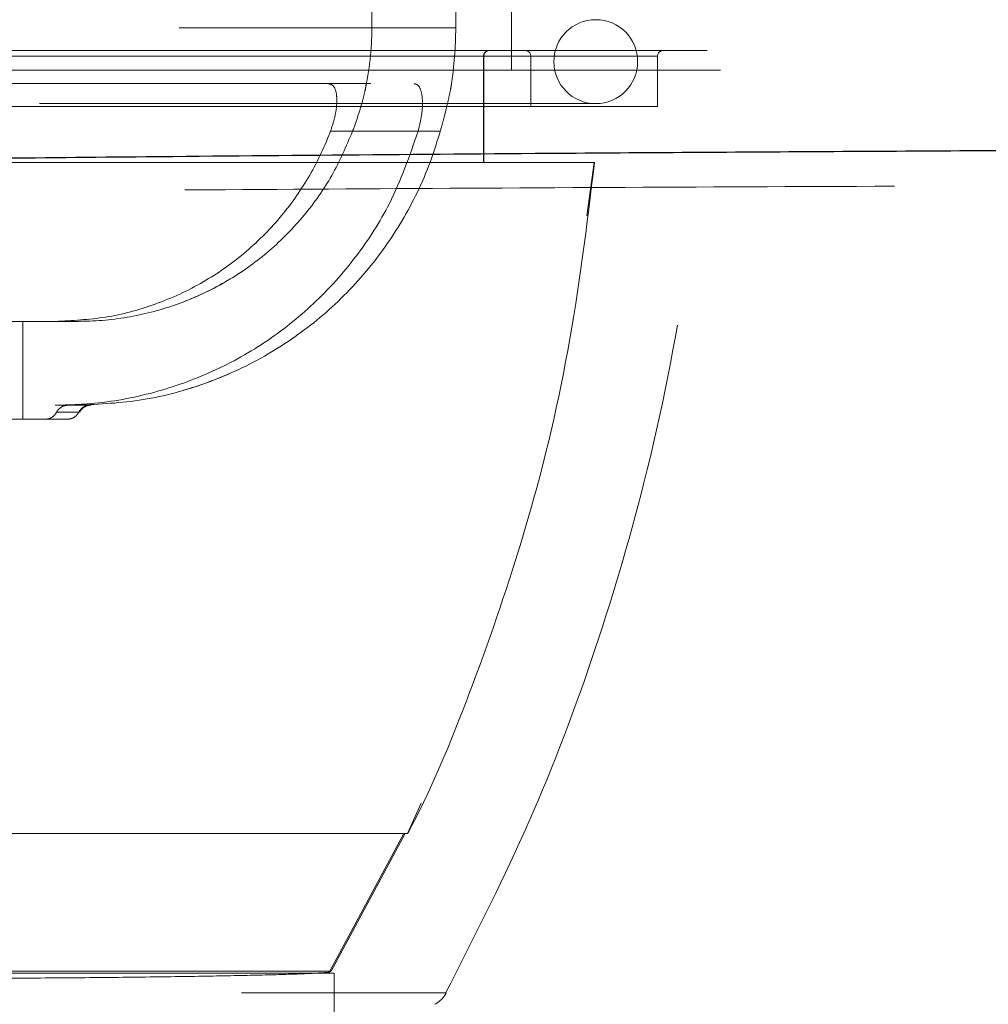
# Model space of a CAD drawing. Units: millimetres. Extents: x 400 to 4100, y 100 to 5840.
# Drawn here: x 3199 to 3234, y 2306 to 2341 of the extents above; entities that cross this region are included whole.
import ezdxf

# ---------------------------------------------------------------- set-up
doc = ezdxf.new("R2010")
doc.units = ezdxf.units.MM
doc.header["$LTSCALE"] = 20
doc.linetypes.add('HIDDEN', pattern=[1.905, 1.27, -0.635])

msp = doc.modelspace()

# ---------------------------------------------------------------- linework, layer by layer
at = {"color": 7, "linetype": 'HIDDEN', "lineweight": 18}
for p, q in [((3215.036, 2341.147), (3215.036, 2347.345)), ((3217.036, 2339.631), (3217.036, 2347.239)), ((3212.036, 2341.147), (3212.036, 2346.9)), ((3167.036, 2341.147), (3215.013, 2341.147)), ((3170.042, 2341.147), (3212.029, 2341.147)), ((3224.036, 2340.333), (3158.036, 2340.333)), ((3159.817, 2340.133), (3222.254, 2340.133)), ((3164.355, 2340.133), (3217.716, 2340.133)), ((3166.048, 2340.133), (3216.034, 2340.133)), ((3216.034, 2340.133), (3166.048, 2340.133)), ((3216.034, 2340.133), (3216.034, 2336.333)), ((3216.046, 2336.333), (3216.046, 2340.133)), ((3217.722, 2338.333), (3217.722, 2340.133)), ((3222.261, 2338.333), (3222.261, 2340.133)), ((3186.597, 2339.147), (3214.883, 2339.147)), ((3162.046, 2338.434), (3220.046, 2338.434)), ((3222.261, 2338.333), (3159.81, 2338.333)), ((3210.555, 2337.447), (3213.692, 2337.447)), ((3214.486, 2337.447), (3211.349, 2337.447)), ((3220.002, 2336.333), (3162.093, 2336.333)), ((3219.989, 2336.333), (3219.73, 2334.416)), ((3199.543, 2330.647), (3198.731, 2330.647)), ((3199.543, 2330.647), (3199.543, 2327.147)), ((3201.501, 2330.647), (3199.543, 2330.647)), ((3201.501, 2330.647), (3201.536, 2330.647)), ((3201.501, 2327.647), (3200.708, 2327.647)), ((3201.958, 2327.647), (3201.501, 2327.647)), ((3201.958, 2327.647), (3201.986, 2327.647)), ((3198.731, 2327.147), (3199.543, 2327.147)), ((3199.543, 2327.147), (3201.139, 2327.147)), ((3200.755, 2327.397), (3201.58, 2327.397)), ((3201.139, 2327.147), (3201.179, 2327.147)), ((3213.803, 2313.42), (3213.313, 2312.333)), ((3213.231, 2312.333), (3195.428, 2312.333)), ((3210.537, 2307.409), (3213.179, 2312.333)), ((3210.582, 2307.409), (3213.231, 2312.333)), ((3213.325, 2312.333), (3213.231, 2312.333)), ((3210.582, 2307.409), (3183.847, 2307.409)), ((3210.509, 2307.371), (3210.582, 2307.409)), ((3210.509, 2307.371), (3210.509, 2307.333)), ((3210.509, 2307.333), (3195.428, 2307.333)), ((3210.509, 2307.333), (3210.683, 2307.333)), ((3210.683, 2302.333), (3210.683, 2307.333)), ((3169.278, 2306.631), (3214.695, 2306.631))]:
    msp.add_line(p, q, dxfattribs=at)
for centre, radius, start, end in [((3220.046, 2339.934), 1.5, 90, 270), ((3220.046, 2339.934), 1.5, 270, 90), ((3201.536, 2341.147), 10.5, 347.5515, 360), ((3201.536, 2341.147), 13.5, 351.1909, 360), ((3216.246, 2340.133), 0.2, 90, 180), ((3217.522, 2340.133), 0.2, 0, 90), ((3222.461, 2340.133), 0.2, 90, 180), ((3201.536, 2341.147), 10.5, 287.7183, 300.3782), ((3201.536, 2341.147), 13.5, 286.1841, 293.5439), ((3201.986, 2327.197), 0.45, 90, 153.6122), ((3213.814, 2307.103), 1, 298.4876, 331.8653)]:
    msp.add_arc(centre, radius, start, end, dxfattribs=at)
for points, knots in [([(3214.676, 2306.62), (3215.646, 2308.523), (3217.622, 2312.396), (3219.978, 2318.513), (3221.966, 2325.231), (3223.443, 2332.514), (3223.837, 2337.717), (3224.036, 2340.333)], [0, 0, 0, 0, 0.181514, 0.3696, 0.5565, 0.77705, 1, 1, 1, 1]), ([(3216.234, 2340.333), (3216.228, 2340.333), (3216.213, 2340.332), (3216.176, 2340.326), (3216.126, 2340.306), (3216.075, 2340.26), (3216.041, 2340.2), (3216.036, 2340.155), (3216.034, 2340.133)], [0, 0, 0, 0, 0.063149, 0.141418, 0.356088, 0.570748, 0.785373, 1, 1, 1, 1]), ([(3338.81, 2339.631), (3334.079, 2339.631), (3324.647, 2339.631), (3310.547, 2339.631), (3296.592, 2339.631), (3283.657, 2339.631), (3271.783, 2339.631), (3260.935, 2339.631), (3250.272, 2339.631), (3239.763, 2339.631), (3229.472, 2339.631), (3219.409, 2339.631), (3209.605, 2339.631), (3200.021, 2339.631), (3190.677, 2339.631), (3180.855, 2339.631), (3170.639, 2339.631), (3160.201, 2339.631), (3150.261, 2339.631), (3140.858, 2339.631), (3131.95, 2339.631), (3123.581, 2339.631), (3115.726, 2339.631), (3108.449, 2339.631), (3101.71, 2339.631), (3095.529, 2339.631), (3089.887, 2339.631), (3084.976, 2339.631), (3080.758, 2339.631), (3077.18, 2339.631), (3074.12, 2339.631), (3071.592, 2339.631), (3069.785, 2339.631), (3068.548, 2339.631), (3067.707, 2339.631), (3067.185, 2339.631), (3066.845, 2339.631), (3066.648, 2339.631), (3066.473, 2339.631), (3066.306, 2339.631), (3066.119, 2339.631), (3065.988, 2339.631), (3065.918, 2339.631)], [0, 0, 0, 0, 0.031403, 0.062601, 0.093845, 0.124816, 0.149965, 0.174964, 0.19987, 0.224877, 0.250084, 0.274888, 0.299818, 0.324824, 0.349835, 0.374951, 0.406215, 0.43763, 0.46874, 0.499953, 0.531107, 0.56254, 0.593758, 0.625251, 0.656305, 0.687581, 0.718876, 0.750005, 0.77826, 0.806309, 0.834397, 0.8623, 0.890023, 0.910325, 0.930711, 0.950717, 0.958924, 0.967595, 0.973988, 0.981294, 0.989964, 1, 1, 1, 1]), ([(3210.49, 2339.147), (3210.551, 2339.13), (3210.674, 2339.096), (3210.776, 2338.827), (3210.793, 2338.432), (3210.724, 2337.951), (3210.611, 2337.615), (3210.555, 2337.447)], [0, 0, 0, 0, 0.203809, 0.407884, 0.606395, 0.803203, 1, 1, 1, 1]), ([(3211.349, 2337.447), (3211.415, 2337.631), (3211.548, 2338), (3211.698, 2338.508), (3211.793, 2338.888), (3211.834, 2339.11), (3211.827, 2339.135), (3211.823, 2339.147)], [0, 0, 0, 0, 0.2150742, 0.4307074, 0.634022, 0.8305899, 1, 1, 1, 1]), ([(3213.692, 2337.447), (3213.738, 2337.633), (3213.829, 2338.005), (3213.86, 2338.512), (3213.81, 2338.893), (3213.699, 2339.112), (3213.596, 2339.136), (3213.55, 2339.147)], [0, 0, 0, 0, 0.213648, 0.427639, 0.634097, 0.836625, 1, 1, 1, 1]), ([(3214.883, 2339.147), (3214.882, 2339.129), (3214.881, 2339.094), (3214.827, 2338.816), (3214.737, 2338.409), (3214.619, 2337.929), (3214.528, 2337.6), (3214.486, 2337.447)], [0, 0, 0, 0, 0.208186, 0.416568, 0.620742, 0.823429, 1, 1, 1, 1]), ([(3213.692, 2337.447), (3213.386, 2336.566), (3212.835, 2334.981), (3211.505, 2332.925), (3210.004, 2331.246), (3208.222, 2329.835), (3206.247, 2328.75), (3204.097, 2328.009), (3202.229, 2327.684), (3201.087, 2327.656), (3200.708, 2327.647)], [0, 0, 0, 0, 0.158672, 0.285659, 0.416314, 0.543586, 0.6745, 0.802671, 0.934439, 1, 1, 1, 1]), ([(3200.708, 2330.647), (3201.311, 2330.676), (3202.526, 2330.735), (3204.321, 2331.221), (3205.993, 2331.991), (3207.498, 2333.043), (3208.765, 2334.301), (3209.806, 2335.763), (3210.331, 2336.85), (3210.549, 2337.429), (3210.555, 2337.447)], [0, 0, 0, 0, 0.142745, 0.287578, 0.436991, 0.575741, 0.718653, 0.855111, 0.995586, 1, 1, 1, 1]), ([(3201.501, 2327.647), (3202.288, 2327.685), (3203.86, 2327.762), (3206.171, 2328.397), (3208.309, 2329.389), (3210.233, 2330.743), (3211.854, 2332.358), (3213.182, 2334.239), (3214.024, 2335.964), (3214.37, 2337.073), (3214.486, 2337.447)], [0, 0, 0, 0, 0.135839, 0.271164, 0.410774, 0.54039, 0.673874, 0.801664, 0.9332, 1, 1, 1, 1]), ([(3211.349, 2337.447), (3211.117, 2336.909), (3210.657, 2335.84), (3209.637, 2334.402), (3208.414, 2333.149), (3206.983, 2332.113), (3205.41, 2331.335), (3203.711, 2330.828), (3202.392, 2330.658), (3201.649, 2330.649), (3201.501, 2330.647)], [0, 0, 0, 0, 0.1367687, 0.2720932, 0.4113175, 0.5471209, 0.6867912, 0.8239716, 0.9649699, 1, 1, 1, 1]), ([(3053.223, 2336.673), (3053.223, 2336.673), (3053.874, 2336.673), (3053.777, 2336.259), (3054.943, 2336.053), (3056.272, 2335.673), (3058.102, 2335.415), (3060.439, 2335.166), (3063.371, 2334.922), (3066.904, 2334.682), (3071.005, 2334.475), (3075.631, 2334.304), (3080.675, 2334.181), (3086.092, 2334.11), (3091.85, 2334.084), (3098.039, 2334.095), (3104.711, 2334.141), (3111.885, 2334.21), (3119.571, 2334.299), (3127.7, 2334.407), (3136.509, 2334.539), (3146.045, 2334.686), (3156.338, 2334.832), (3167.108, 2334.974), (3178.322, 2335.106), (3189.149, 2335.216), (3199.476, 2335.304), (3209.21, 2335.373), (3219.173, 2335.43), (3229.452, 2335.477), (3240.047, 2335.507), (3250.949, 2335.512), (3262.026, 2335.496), (3273.762, 2335.46), (3286.164, 2335.4), (3299.218, 2335.271), (3312.38, 2335.19), (3325.569, 2334.724), (3334.437, 2335.231), (3338.809, 2334.685), (3338.809, 2334.685)], [0, 0, 0, 0, 0, 0.0334, 0.066798, 0.094655, 0.122536, 0.150412, 0.178263, 0.206902, 0.235565, 0.26423, 0.292871, 0.320073, 0.347294, 0.374514, 0.401714, 0.429617, 0.457544, 0.48547, 0.513371, 0.543664, 0.574013, 0.604378, 0.634722, 0.665011, 0.688959, 0.712928, 0.736895, 0.760842, 0.785526, 0.810235, 0.834943, 0.859625, 0.887663, 0.915751, 0.943861, 0.971957, 1, 1, 1, 1, 1]), ([(3213.311, 2312.322), (3213.341, 2312.377), (3214.264, 2314.106), (3215.703, 2317.692), (3217.666, 2323.386), (3219.184, 2329.613), (3219.728, 2334.083), (3220.002, 2336.333)], [0, 0, 0, 0, 0.00743, 0.234672, 0.461051, 0.728811, 1, 1, 1, 1]), ([(3201.164, 2327.647), (3201.128, 2327.644), (3201.039, 2327.638), (3200.907, 2327.578), (3200.807, 2327.488), (3200.768, 2327.42), (3200.755, 2327.397)], [0, 0, 0, 0, 0.219361, 0.533441, 0.844438, 1, 1, 1, 1]), ([(3201.549, 2327.397), (3201.576, 2327.44), (3201.631, 2327.526), (3201.762, 2327.612), (3201.876, 2327.644), (3201.943, 2327.646), (3201.958, 2327.647)], [0, 0, 0, 0, 0.300542, 0.601224, 0.908089, 1, 1, 1, 1]), ([(3200.755, 2327.397), (3200.728, 2327.354), (3200.673, 2327.267), (3200.543, 2327.182), (3200.428, 2327.149), (3200.361, 2327.147), (3200.345, 2327.147)], [0, 0, 0, 0, 0.299679, 0.599506, 0.9058, 1, 1, 1, 1]), ([(3201.139, 2327.147), (3201.176, 2327.149), (3201.267, 2327.156), (3201.399, 2327.217), (3201.498, 2327.307), (3201.536, 2327.375), (3201.549, 2327.397)], [0, 0, 0, 0, 0.223471, 0.539595, 0.850679, 1, 1, 1, 1]), ([(3210.509, 2307.371), (3210.267, 2307.353), (3209.82, 2307.32), (3208.382, 2307.275), (3206.574, 2307.236), (3204.295, 2307.202), (3201.665, 2307.174), (3198.707, 2307.152), (3195.559, 2307.138), (3192.254, 2307.132), (3188.944, 2307.134), (3185.664, 2307.144), (3182.565, 2307.162), (3179.679, 2307.187), (3177.141, 2307.218), (3174.975, 2307.255), (3173.282, 2307.296), (3172.081, 2307.341), (3171.634, 2307.372), (3171.507, 2307.388), (3171.504, 2307.389)], [0, 0, 0, 0, 0.067455, 0.124806, 0.18382, 0.241167, 0.300178, 0.357519, 0.416524, 0.473861, 0.53286, 0.590194, 0.64919, 0.706526, 0.765524, 0.822864, 0.881866, 0.939212, 0.998221, 1, 1, 1, 1])]:
    msp.add_open_spline(points, degree=3, knots=knots, dxfattribs=at)
at = {"color": 7, "linetype": 'Continuous', "lineweight": 25}
msp.add_open_spline([(3338.809, 2336.193), (3338.809, 2336.193), (3334.942, 2336.193), (3327.206, 2336.413), (3315.621, 2336.514), (3304.289, 2336.634), (3293.226, 2336.717), (3282.449, 2336.775), (3271.767, 2336.81), (3261.096, 2336.82), (3250.462, 2336.807), (3239.886, 2336.773), (3229.495, 2336.722), (3220.066, 2336.661), (3211.564, 2336.596), (3202.586, 2336.516), (3192.495, 2336.412), (3181.438, 2336.276), (3171.074, 2336.133), (3161.383, 2335.986), (3152.336, 2335.839), (3143.642, 2335.69), (3135.235, 2335.542), (3127.141, 2335.396), (3119.375, 2335.253), (3112.016, 2335.121), (3105.053, 2335.003), (3098.493, 2334.904), (3092.334, 2334.829), (3086.597, 2334.784), (3081.242, 2334.773), (3076.286, 2334.805), (3071.757, 2334.88), (3067.711, 2334.994), (3064.039, 2335.147), (3060.831, 2335.357), (3058.165, 2335.594), (3056.178, 2335.856), (3054.812, 2335.936), (3054.042, 2336.36), (3053.256, 2335.754), (3053.256, 2336.356), (3053.256, 2336.356)], degree=3, knots=[0, 0, 0, 0, 0.0000001, 0.0246382, 0.0492872, 0.0739248, 0.0971939, 0.120484, 0.1437725, 0.1670396, 0.1910303, 0.2150446, 0.2390607, 0.2630538, 0.2816852, 0.3003166, 0.328894, 0.3574885, 0.3860672, 0.4121085, 0.4381728, 0.464238, 0.4902807, 0.5170549, 0.5438515, 0.5706498, 0.5974264, 0.6244003, 0.6513936, 0.678388, 0.7053634, 0.7329815, 0.7606209, 0.7882589, 0.8158751, 0.846336, 0.8768129, 0.9072724, 0.9381735, 0.9690867, 0.9999999, 1, 1, 1, 1], dxfattribs=at)

doc.saveas('drawing.dxf')
